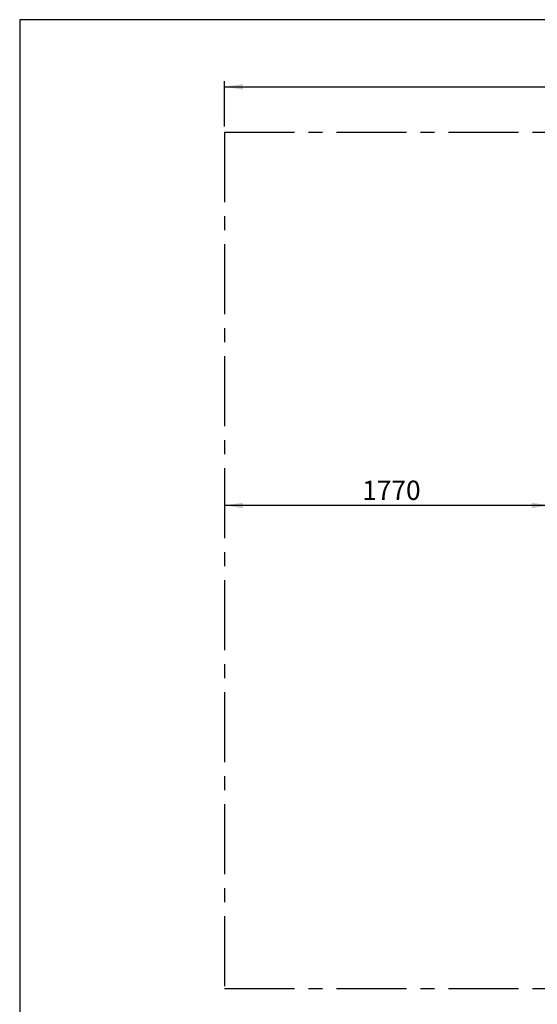
# Model space of a CAD drawing. Units: millimetres. Extents: x 5 to 415, y 5 to 292.
# Drawn here: x 5 to 99, y 113 to 292 of the extents above; entities that cross this region are included whole.
import ezdxf

# ---------------------------------------------------------------- set-up
doc = ezdxf.new("R2010")
doc.units = ezdxf.units.MM
doc.linetypes.add('CENTERX2', pattern=[20.32, 12.7, -2.54, 2.54, -2.54])
doc.layers.add('1', color=7, linetype='Continuous', lineweight=25)
doc.styles.add('SLDTEXTSTYLE0', font='ISOCP', dxfattribs={"width": 0.96})
doc.dimstyles.new('SLDDIMSTYLE0', dxfattribs={"dimtxt": 3.5, "dimasz": 3.302, "dimexe": 0, "dimexo": 0.0625, "dimgap": 0.875, "dimtad": 1, "dimlfac": 30, "dimrnd": 1e-09, "dimzin": 12, "dimdsep": 46, "dimtxsty": 'SLDTEXTSTYLE0', "dimsah": 1, "dimcen": 0.09, "dimadec": 0, "dimazin": 3, "dimtfac": 1, "dimtofl": 0, "dimtmove": 0, "dimatfit": 3, "dimfxl": 0, "dimfrac": 2, "dimtolj": 1, "dimtzin": 12, "dimarcsym": 0})

# ---------------------------------------------------------------- blocks, each defined once
blk = doc.blocks.new('_D')
at = {"layer": '1'}
for p, q in [((42.19, 272.6), (42.19, 280.82)), ((287.19, 272.6), (287.19, 280.82)), ((42.19, 279.82), (287.19, 279.82))]:
    blk.add_line(p, q, dxfattribs=at)
for points in [[(42.19, 279.82), (45.5, 279.32), (45.5, 280.33)], [(287.19, 279.82), (283.89, 280.33), (283.89, 279.32)]]:
    blk.add_solid(points, dxfattribs=at)
at = {"layer": '1', "insert": (159.8, 284.33), "char_height": 3.5, "attachment_point": 1, "style": 'SLDTEXTSTYLE0'}
blk.add_mtext('7350', dxfattribs=at)
blk = doc.blocks.new('_D_2')
at = {"layer": '1'}
for p, q in [((101.19, 203.88), (42.19, 203.88)), ((101.19, 202.99), (101.19, 202.88))]:
    blk.add_line(p, q, dxfattribs=at)
for points in [[(42.19, 203.88), (45.5, 203.37), (45.5, 204.39)], [(101.19, 203.88), (97.89, 204.39), (97.89, 203.37)]]:
    blk.add_solid(points, dxfattribs=at)
at = {"layer": '1', "insert": (67.15, 208.39), "char_height": 3.5, "attachment_point": 1, "style": 'SLDTEXTSTYLE0'}
blk.add_mtext('1770', dxfattribs=at)

msp = doc.modelspace()

# ---------------------------------------------------------------- linework, layer by layer
at = {"layer": '1'}
for p, q in [((415, 292), (5, 292)), ((5, 292), (5, 5))]:
    msp.add_line(p, q, dxfattribs=at)
at = {"layer": '1', "linetype": 'CENTERX2'}
for p, q in [((42.19307, 271.60269), (287.19307, 271.60269)), ((42.19307, 271.60269), (42.19307, 116.26935)), ((42.19307, 116.26935), (287.19307, 116.26935))]:
    msp.add_line(p, q, dxfattribs=at)

# ---------------------------------------------------------------- dimensions: what is measured, and where the dimension line sits
at = {"layer": '1'}
for base, p1, p2, picture, middle in [((287.19307, 279.82326), (42.19307, 271.60269), (287.19307, 271.60269), '_D', (164.69307, 279.82326)), ((42.19307, 203.87815), (101.19307, 203.98991), (42.19307, 271.60269), '_D_2', (71.69307, 203.87815))]:
    dim = msp.add_linear_dim(base=base, p1=p1, p2=p2, dimstyle='SLDDIMSTYLE0', dxfattribs=at)
    dim.commit()
    dim.dimension.update_dxf_attribs({"geometry": picture, "text_midpoint": middle, "dimtype": 160})

doc.saveas('drawing.dxf')
